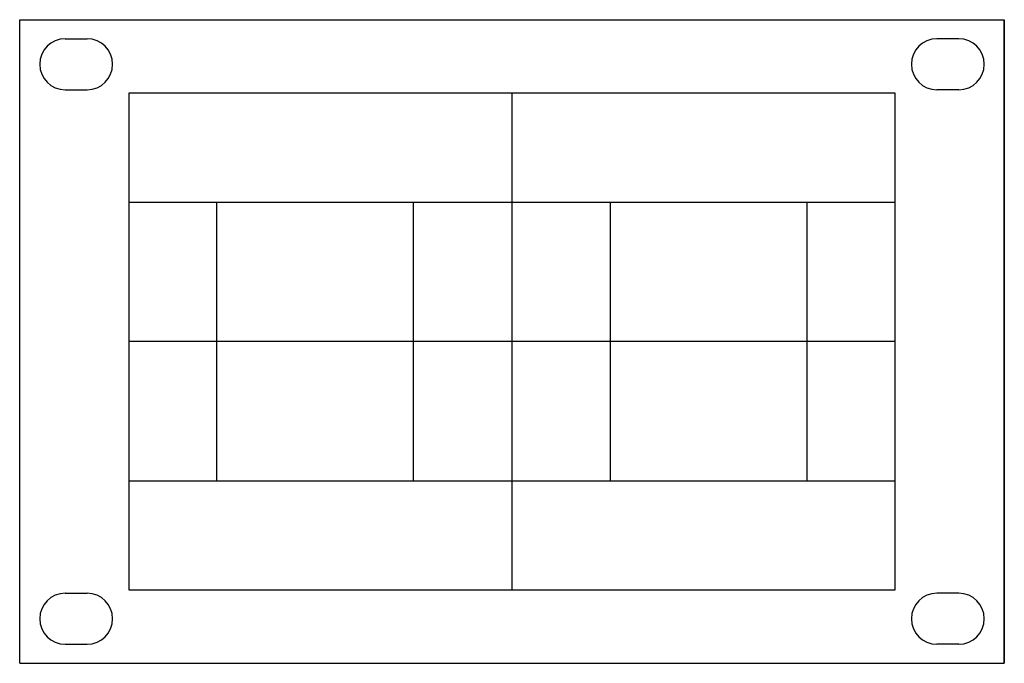
# Model space of a CAD drawing. Units: millimetres. Extents: x -68 to 68, y -44 to 44.
import ezdxf

# ---------------------------------------------------------------- set-up
doc = ezdxf.new("R2010")
doc.units = ezdxf.units.MM
for name, color, linetype in [('Blindlijn', 1, 'Continuous'), ('Hulplijn', 5, 'Continuous'), ('Paneel', 7, 'Continuous')]:
    doc.layers.add(name, color=color, linetype=linetype)

msp = doc.modelspace()

# ---------------------------------------------------------------- linework, layer by layer
at = {"layer": 'Blindlijn'}
msp.add_lwpolyline([(52.525, -34.1), (-52.525, -34.1), (-52.525, 34.1), (52.525, 34.1)], close=True, dxfattribs=at)
at = {"layer": 'Hulplijn'}
for p, q in [((0, 34.1), (0, -34.1)), ((-52.525, 19.1), (52.525, 19.1)), ((-40.5, -19.1), (-40.5, 19.1)), ((-13.5, -19.1), (-13.5, 19.1)), ((13.5, -19.1), (13.5, 19.1)), ((40.5, -19.1), (40.5, 19.1)), ((52.525, 0), (-52.525, 0)), ((-52.525, -19.1), (52.525, -19.1))]:
    msp.add_line(p, q, dxfattribs=at)
at = {"layer": 'Paneel'}
for p, q in [((-67.525, -44.1), (-67.525, 44.1)), ((-67.525, 44.1), (67.525, 44.1)), ((-67.525, -44.1), (-67.525, 44.1)), ((67.525, 44.1), (67.525, -44.1)), ((67.525, -44.1), (67.525, 44.1)), ((-61.275, 41.5), (-58.275, 41.5)), ((61.275, 41.5), (58.275, 41.5)), ((-61.275, 34.5), (-58.275, 34.5)), ((61.275, 34.5), (58.275, 34.5)), ((-61.275, -34.5), (-58.275, -34.5)), ((61.275, -34.5), (58.275, -34.5)), ((-61.275, -41.5), (-58.275, -41.5)), ((61.275, -41.5), (58.275, -41.5)), ((-67.525, -44.1), (67.525, -44.1))]:
    msp.add_line(p, q, dxfattribs=at)
for centre, start, end in [((-61.275, 38), 90, 270), ((-58.275, 38), 270, 90), ((58.275, 38), 90, 270), ((61.275, 38), 270, 90), ((-61.275, -38), 90, 270), ((-58.275, -38), 270, 90), ((58.275, -38), 90, 270), ((61.275, -38), 270, 90)]:
    msp.add_arc(centre, 3.5, start, end, dxfattribs=at)

doc.saveas('drawing.dxf')
